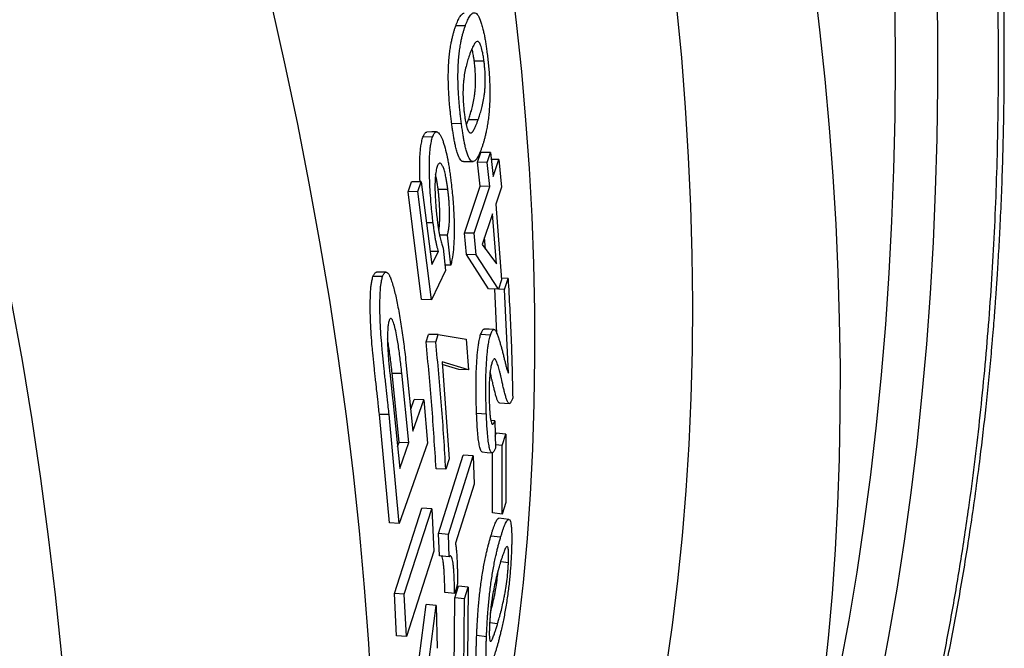
# Model space of a CAD drawing. Units: millimetres. Extents: x 0 to 420, y 0 to 297.
# Drawn here: x 130 to 143, y 87 to 95 of the extents above; entities that cross this region are included whole.
import ezdxf

# ---------------------------------------------------------------- set-up
doc = ezdxf.new("R2010")
doc.units = ezdxf.units.MM

msp = doc.modelspace()

# ---------------------------------------------------------------- linework, layer by layer
at = {"color": 7, "linetype": 'Continuous', "lineweight": 25}
for p, q in [((135.738, 94.615), (135.616, 94.611)), ((135.849, 94.171), (135.972, 94.173)), ((135.778, 93.433), (135.9, 93.433)), ((135.688, 93.381), (135.566, 93.38)), ((135.325, 93.214), (135.203, 93.211)), ((135.891, 92.895), (135.932, 93.019)), ((136.055, 93.018), (135.932, 93.019)), ((136.013, 92.893), (136.055, 93.018)), ((136.055, 93.018), (136.087, 92.715)), ((136.158, 92.928), (136.064, 92.93)), ((136.087, 92.715), (136.158, 92.928)), ((136.158, 92.928), (136.191, 92.582)), ((135.922, 92.593), (135.891, 92.895)), ((136.013, 92.893), (135.891, 92.895)), ((136.045, 92.591), (136.013, 92.893)), ((135.182, 92.649), (135.06, 92.647)), ((135.138, 92.525), (135.182, 92.649)), ((135.182, 92.649), (135.317, 91.609)), ((135.016, 92.523), (135.06, 92.647)), ((135.138, 92.525), (135.016, 92.523)), ((135.309, 91.164), (135.138, 92.525)), ((135.517, 92.552), (135.395, 92.551)), ((135.726, 92.003), (135.922, 92.593)), ((135.848, 92.001), (136.045, 92.591)), ((136.045, 92.591), (135.922, 92.593)), ((136.191, 92.582), (136.12, 92.369)), ((135.187, 91.165), (135.016, 92.523)), ((136.12, 92.369), (136.193, 91.413)), ((136.078, 92.244), (135.95, 91.859)), ((136.129, 91.615), (136.078, 92.244)), ((135.332, 92.133), (135.249, 92.133)), ((135.513, 91.977), (135.413, 91.977)), ((135.554, 91.598), (135.513, 91.977)), ((135.752, 91.732), (135.726, 92.003)), ((135.848, 92.001), (135.726, 92.003)), ((135.874, 91.729), (135.848, 92.001)), ((135.992, 91.802), (135.98, 91.949)), ((135.458, 91.812), (135.489, 91.531)), ((135.95, 91.859), (136.129, 91.615)), ((135.4, 91.773), (135.296, 91.773)), ((135.317, 91.609), (135.4, 91.773)), ((136.03, 91.301), (135.752, 91.732)), ((135.874, 91.729), (135.752, 91.732)), ((136.153, 91.295), (135.874, 91.729)), ((135.554, 91.598), (135.481, 91.599)), ((134.695, 91.458), (134.573, 91.455)), ((135.489, 91.531), (135.309, 91.164)), ((136.193, 91.413), (136.153, 91.295)), ((136.275, 91.43), (136.191, 91.434)), ((136.232, 91.293), (136.275, 91.43)), ((136.153, 91.295), (136.03, 91.301)), ((136.135, 90.738), (136.109, 91.3)), ((136.232, 91.293), (136.154, 91.297)), ((136.281, 90.239), (136.232, 91.293)), ((135.309, 91.164), (135.187, 91.165)), ((135.243, 90.633), (135.274, 90.726)), ((135.396, 90.724), (135.274, 90.726)), ((135.365, 90.63), (135.396, 90.724)), ((135.396, 90.724), (135.749, 90.669)), ((135.749, 90.669), (135.777, 90.28)), ((136.053, 90.719), (135.93, 90.726)), ((135.365, 90.63), (135.243, 90.633)), ((134.989, 90.375), (135.076, 89.51)), ((135.777, 90.28), (135.445, 90.382)), ((135.445, 90.382), (135.535, 89.159)), ((135.654, 90.286), (135.447, 90.348)), ((134.903, 89.37), (134.816, 90.238)), ((134.816, 90.238), (134.938, 90.238)), ((135.026, 89.367), (134.938, 90.238)), ((135.777, 90.28), (135.654, 90.286)), ((134.823, 89.897), (134.91, 89.037)), ((135.049, 89.784), (135.092, 89.906)), ((135.076, 89.51), (135.214, 89.904)), ((135.214, 89.904), (135.092, 89.906)), ((135.214, 89.904), (135.259, 89.358)), ((134.782, 88.353), (134.655, 89.72)), ((134.777, 89.719), (134.655, 89.72)), ((134.905, 88.348), (134.777, 89.719)), ((136.002, 89.724), (135.879, 89.733)), ((136.109, 89.64), (136.054, 89.644)), ((136.109, 89.64), (136.117, 89.296)), ((136.113, 89.447), (136.124, 89.483)), ((136.247, 89.472), (136.124, 89.483)), ((136.203, 89.327), (136.247, 89.472)), ((136.247, 89.472), (136.248, 88.611)), ((134.882, 89.31), (134.903, 89.37)), ((134.903, 89.37), (135.026, 89.367)), ((135.259, 89.358), (134.905, 88.348)), ((134.91, 89.037), (135.026, 89.367)), ((136.203, 89.327), (136.116, 89.335)), ((136.203, 88.465), (136.203, 89.327)), ((135.401, 88.218), (135.711, 89.206)), ((135.524, 88.209), (135.834, 89.197)), ((135.834, 89.197), (135.711, 89.206)), ((135.834, 89.197), (135.847, 88.842)), ((136.08, 88.479), (136.08, 89.242)), ((135.535, 89.159), (135.491, 89.029)), ((135.491, 89.029), (135.369, 89.035)), ((135.847, 88.842), (135.613, 88.097)), ((136.248, 88.611), (136.203, 88.465)), ((134.844, 87.463), (135.191, 88.538)), ((134.967, 87.456), (135.314, 88.531)), ((135.314, 88.531), (135.191, 88.538)), ((135.314, 88.531), (135.342, 87.999)), ((136.203, 88.465), (136.08, 88.479)), ((134.905, 88.348), (134.782, 88.353)), ((135.411, 87.937), (135.401, 88.218)), ((135.524, 88.209), (135.401, 88.218)), ((135.534, 87.927), (135.524, 88.209)), ((136.182, 88.173), (136.059, 88.187)), ((135.342, 87.999), (134.995, 86.924)), ((135.534, 87.927), (135.411, 87.937)), ((136.183, 87.869), (136.28, 87.856)), ((135.64, 87.585), (135.603, 87.464)), ((134.872, 86.932), (134.844, 87.463)), ((134.967, 87.456), (134.844, 87.463)), ((134.995, 86.924), (134.967, 87.456)), ((135.603, 87.464), (135.479, 87.476)), ((135.605, 87.408), (135.65, 87.555)), ((135.773, 87.543), (135.65, 87.555)), ((135.728, 87.396), (135.773, 87.543)), ((135.773, 87.543), (135.763, 86.633)), ((135.157, 86.645), (135.245, 87.324)), ((135.368, 87.315), (135.245, 87.324)), ((135.28, 86.635), (135.368, 87.315)), ((135.368, 87.315), (135.383, 86.774)), ((135.596, 86.501), (135.605, 87.408)), ((135.728, 87.396), (135.605, 87.408)), ((135.719, 86.487), (135.728, 87.396)), ((136.044, 87.1), (136.144, 87.086)), ((134.995, 86.924), (134.872, 86.932)), ((136.003, 86.919), (135.88, 86.935))]:
    msp.add_line(p, q, dxfattribs=at)
at = {"color": 8, "linetype": 'Continuous', "lineweight": 25, "flags": 128}
for points in [[(136.305, 95.275), (136.379, 94.654), (136.443, 94.037), (136.496, 93.424), (136.54, 92.816), (136.573, 92.213), (136.595, 91.616), (136.608, 91.024), (136.61, 90.438), (136.601, 89.858), (136.582, 89.284), (136.553, 88.717), (136.514, 88.156), (136.464, 87.603), (136.404, 87.057), (136.333, 86.518), (136.253, 85.987), (136.162, 85.464), (136.061, 84.949), (135.95, 84.442), (135.828, 83.944), (135.805, 83.852)], [(141.675, 95.19), (141.684, 94.518), (141.685, 93.852), (141.676, 93.191), (141.657, 92.536), (141.629, 91.887), (141.592, 91.243), (141.545, 90.606), (141.489, 89.975), (141.424, 89.351), (141.349, 88.734), (141.265, 88.123), (141.172, 87.52), (141.069, 86.923), (140.957, 86.334), (140.836, 85.753), (140.706, 85.179), (140.566, 84.613), (140.418, 84.055)], [(133.296, 94.872), (133.464, 94.123), (133.621, 93.376), (133.767, 92.633), (133.901, 91.893), (134.024, 91.157), (134.135, 90.425), (134.235, 89.697), (134.323, 88.973), (134.399, 88.255), (134.463, 87.541), (134.516, 86.833), (134.557, 86.131), (134.587, 85.435), (134.604, 84.744), (134.61, 84.061), (134.604, 83.384), (134.586, 82.714), (134.556, 82.052), (134.515, 81.397), (134.461, 80.751), (134.397, 80.112), (134.32, 79.482)], [(139.925, 84.231), (140.073, 84.795), (140.211, 85.367), (140.34, 85.947), (140.46, 86.534), (140.571, 87.13), (140.672, 87.733), (140.763, 88.343), (140.845, 88.96), (140.917, 89.584), (140.98, 90.216), (141.033, 90.853), (141.077, 91.498), (141.111, 92.148), (141.136, 92.805), (141.15, 93.467), (141.155, 94.136), (141.151, 94.809)], [(130.018, 91.147), (130.153, 90.398), (130.276, 89.654), (130.386, 88.913), (130.484, 88.178), (130.57, 87.447), (130.644, 86.721), (130.705, 86.001), (130.754, 85.287), (130.79, 84.579), (130.814, 83.877), (130.826, 83.182), (130.825, 82.494), (130.812, 81.814), (130.786, 81.141), (130.748, 80.476), (130.697, 79.819), (130.634, 79.171), (130.559, 78.531), (130.471, 77.901), (130.371, 77.28), (130.259, 76.669), (130.135, 76.067), (129.998, 75.476)]]:
    msp.add_lwpolyline(points, dxfattribs=at)
at = {"color": 7, "linetype": 'Continuous', "lineweight": 25, "flags": 128}
for points in [[(140.125, 95.183), (140.2, 94.561), (140.265, 93.943), (140.32, 93.328), (140.367, 92.718), (140.403, 92.113), (140.431, 91.512), (140.448, 90.917), (140.457, 90.326), (140.456, 89.741), (140.445, 89.162), (140.425, 88.588), (140.395, 88.02), (140.356, 87.459), (140.308, 86.904), (140.25, 86.355), (140.183, 85.814), (140.106, 85.279), (140.02, 84.751), (139.925, 84.231)], [(138.398, 94.845), (138.458, 94.212), (138.507, 93.583), (138.546, 92.96), (138.574, 92.342), (138.591, 91.73), (138.597, 91.123), (138.593, 90.523), (138.577, 89.929), (138.552, 89.342), (138.515, 88.762), (138.468, 88.189), (138.41, 87.624), (138.341, 87.066), (138.262, 86.516)], [(135.375, 93.278), (135.314, 93.277), (135.253, 93.276)], [(135.713, 92.904), (135.775, 92.904), (135.836, 92.903)], [(134.737, 91.513), (134.677, 91.511), (134.616, 91.51)], [(136.098, 90.789), (136.036, 90.792), (135.975, 90.795)], [(136.168, 89.866), (136.229, 89.861), (136.291, 89.856)], [(135.95, 89.247), (136.011, 89.242), (136.073, 89.237)], [(136.284, 88.398), (136.222, 88.405), (136.161, 88.413)]]:
    msp.add_lwpolyline(points, dxfattribs=at)
at = {"color": 7, "linetype": 'Continuous', "lineweight": 25}
for points, knots in [([(138.47, 77.929), (138.533, 78.03), (138.654, 78.225), (138.825, 78.513), (138.98, 78.784), (139.12, 79.036), (139.246, 79.27), (139.365, 79.495), (139.474, 79.709), (139.574, 79.91), (139.664, 80.094), (139.749, 80.273), (139.836, 80.459), (139.925, 80.653), (140.014, 80.855), (140.105, 81.064), (140.195, 81.277), (140.282, 81.487), (140.361, 81.685), (140.432, 81.865), (140.494, 82.027), (140.551, 82.177), (140.606, 82.325), (140.664, 82.487), (140.729, 82.668), (140.802, 82.878), (140.881, 83.113), (140.963, 83.364), (141.043, 83.616), (141.119, 83.865), (141.235, 84.257), (141.385, 84.796), (141.56, 85.49), (141.721, 86.193), (141.867, 86.908), (141.999, 87.639), (142.119, 88.393), (142.218, 89.121), (142.299, 89.822), (142.349, 90.322), (142.378, 90.662), (142.392, 90.824), (142.403, 90.963), (142.411, 91.076), (142.418, 91.166), (142.424, 91.246), (142.43, 91.334), (142.437, 91.446), (142.446, 91.582), (142.455, 91.736), (142.464, 91.898), (142.477, 92.142), (142.492, 92.471), (142.51, 92.976), (142.523, 93.57), (142.528, 94.241), (142.523, 94.895), (142.509, 95.541), (142.48, 96.36), (142.426, 97.357), (142.335, 98.54), (142.215, 99.735), (142.067, 100.943), (141.887, 102.188), (141.673, 103.468), (141.423, 104.783), (141.143, 106.104), (140.832, 107.432), (140.491, 108.767), (140.189, 109.857), (139.943, 110.699), (139.763, 111.295), (139.574, 111.901), (139.376, 112.518), (139.172, 113.135), (138.97, 113.727), (138.776, 114.283), (138.588, 114.809), (138.398, 115.327), (138.203, 115.849), (137.987, 116.414), (137.744, 117.036), (137.474, 117.707), (137.195, 118.382), (136.914, 119.046), (136.632, 119.698), (136.345, 120.343), (135.972, 121.164), (135.505, 122.161), (134.934, 123.331), (134.393, 124.397), (133.887, 125.362), (133.422, 126.226), (132.95, 127.078), (132.584, 127.721), (132.332, 128.157), (132.193, 128.395), (132.048, 128.643), (131.887, 128.914), (131.704, 129.222), (131.5, 129.56), (131.276, 129.927), (131.033, 130.322), (130.766, 130.75), (130.474, 131.212), (130.269, 131.53), (130.163, 131.694)], [0, 0, 0, 0, 0.008517, 0.016454, 0.023817, 0.030608, 0.036829, 0.042484, 0.048422, 0.053579, 0.058061, 0.062559, 0.067291, 0.072167, 0.077187, 0.082351, 0.08766, 0.092893, 0.097676, 0.102005, 0.105878, 0.109297, 0.112639, 0.116435, 0.120689, 0.125399, 0.131107, 0.136984, 0.142738, 0.148367, 0.153872, 0.169192, 0.184285, 0.199378, 0.214473, 0.229582, 0.244997, 0.260864, 0.273681, 0.286923, 0.290454, 0.293665, 0.296376, 0.298585, 0.300293, 0.30159, 0.303233, 0.305397, 0.30808, 0.311139, 0.314263, 0.317439, 0.325137, 0.333129, 0.34619, 0.358699, 0.370675, 0.382502, 0.394328, 0.415445, 0.436562, 0.457676, 0.4788, 0.499952, 0.522437, 0.544861, 0.567257, 0.589647, 0.612036, 0.634425, 0.644276, 0.65416, 0.664232, 0.674513, 0.684947, 0.694998, 0.704007, 0.71263, 0.721209, 0.72979, 0.738614, 0.7494, 0.760765, 0.772082, 0.783138, 0.793953, 0.804721, 0.815484, 0.835214, 0.854942, 0.87467, 0.889467, 0.904263, 0.919037, 0.933485, 0.937644, 0.941767, 0.945908, 0.950598, 0.955975, 0.962042, 0.968395, 0.975364, 0.982953, 0.991163, 1, 1, 1, 1]), ([(135.616, 94.611), (135.621, 94.623), (135.63, 94.647), (135.643, 94.679), (135.657, 94.708), (135.671, 94.733), (135.688, 94.754), (135.705, 94.769), (135.717, 94.773), (135.722, 94.774)], [0, 0, 0, 0, 0.145729, 0.27756, 0.411155, 0.548329, 0.683032, 0.858462, 1, 1, 1, 1]), ([(135.738, 94.615), (135.742, 94.627), (135.751, 94.65), (135.765, 94.683), (135.779, 94.712), (135.793, 94.736), (135.809, 94.757), (135.827, 94.773), (135.854, 94.783), (135.888, 94.765), (135.92, 94.704), (135.943, 94.634), (135.958, 94.578), (135.971, 94.521), (135.982, 94.465), (135.992, 94.407), (136.001, 94.346), (136.007, 94.303), (136.01, 94.281)], [0, 0, 0, 0, 0.053262, 0.101477, 0.150287, 0.200433, 0.249647, 0.313797, 0.374757, 0.499652, 0.624085, 0.68601, 0.74972, 0.799249, 0.849464, 0.898471, 0.946791, 1, 1, 1, 1]), ([(135.566, 93.38), (135.563, 93.403), (135.558, 93.447), (135.55, 93.512), (135.543, 93.578), (135.536, 93.647), (135.531, 93.724), (135.526, 93.808), (135.522, 93.93), (135.522, 94.052), (135.529, 94.167), (135.536, 94.248), (135.546, 94.323), (135.556, 94.387), (135.568, 94.443), (135.579, 94.489), (135.59, 94.532), (135.603, 94.572), (135.611, 94.598), (135.616, 94.611)], [0, 0, 0, 0, 0.053602, 0.101654, 0.150487, 0.200706, 0.24991, 0.314052, 0.375122, 0.500018, 0.562037, 0.62517, 0.685965, 0.750143, 0.799707, 0.849805, 0.898547, 0.946603, 1, 1, 1, 1]), ([(135.688, 93.381), (135.685, 93.404), (135.68, 93.448), (135.672, 93.514), (135.665, 93.58), (135.659, 93.649), (135.653, 93.726), (135.648, 93.81), (135.644, 93.933), (135.644, 94.055), (135.651, 94.17), (135.658, 94.251), (135.667, 94.326), (135.678, 94.391), (135.689, 94.446), (135.7, 94.493), (135.712, 94.536), (135.724, 94.576), (135.733, 94.601), (135.738, 94.615)], [0, 0, 0, 0, 0.053674, 0.101797, 0.150693, 0.200977, 0.250234, 0.314452, 0.375566, 0.500511, 0.562532, 0.625617, 0.686381, 0.750471, 0.800009, 0.850033, 0.89874, 0.94673, 1, 1, 1, 1]), ([(135.972, 94.173), (135.97, 94.185), (135.967, 94.208), (135.961, 94.242), (135.952, 94.293), (135.936, 94.358), (135.912, 94.409), (135.885, 94.422), (135.86, 94.4), (135.839, 94.365), (135.822, 94.329), (135.807, 94.293), (135.797, 94.267), (135.792, 94.252)], [0, 0, 0, 0, 0.045411, 0.083599, 0.126509, 0.25159, 0.375134, 0.499878, 0.624799, 0.749831, 0.83172, 0.907761, 1, 1, 1, 1]), ([(135.849, 94.171), (135.848, 94.184), (135.845, 94.207), (135.839, 94.24), (135.832, 94.282), (135.825, 94.308), (135.82, 94.324)], [0, 0, 0, 0, 0.216064, 0.397759, 0.601939, 1, 1, 1, 1]), ([(136.01, 94.281), (136.014, 94.255), (136.02, 94.201), (136.029, 94.119), (136.036, 94.035), (136.042, 93.947), (136.045, 93.858), (136.046, 93.767), (136.045, 93.677), (136.041, 93.589), (136.034, 93.505), (136.025, 93.426), (136.014, 93.353), (136.002, 93.29), (135.99, 93.236), (135.979, 93.191), (135.967, 93.149), (135.955, 93.11), (135.946, 93.084), (135.942, 93.071)], [0, 0, 0, 0, 0.062578, 0.125056, 0.188576, 0.250174, 0.314216, 0.375489, 0.438249, 0.500696, 0.562556, 0.625758, 0.686402, 0.75056, 0.799874, 0.849948, 0.898752, 0.946767, 1, 1, 1, 1]), ([(135.792, 94.252), (135.788, 94.242), (135.781, 94.222), (135.77, 94.19), (135.76, 94.156), (135.747, 94.107), (135.732, 94.042), (135.719, 93.965), (135.712, 93.895), (135.707, 93.819), (135.707, 93.717), (135.713, 93.618), (135.72, 93.542), (135.724, 93.507), (135.727, 93.489)], [0, 0, 0, 0, 0.062521, 0.125039, 0.188733, 0.250077, 0.377238, 0.499926, 0.562952, 0.62495, 0.749703, 0.874658, 0.937319, 1, 1, 1, 1]), ([(135.778, 93.433), (135.782, 93.445), (135.788, 93.465), (135.799, 93.496), (135.808, 93.527), (135.822, 93.573), (135.837, 93.636), (135.851, 93.709), (135.859, 93.776), (135.865, 93.849), (135.867, 93.948), (135.862, 94.046), (135.856, 94.12), (135.852, 94.154), (135.849, 94.171)], [0, 0, 0, 0, 0.072233, 0.125172, 0.189756, 0.250344, 0.375448, 0.500428, 0.562955, 0.625465, 0.750117, 0.874877, 0.937429, 1, 1, 1, 1]), ([(135.9, 93.433), (135.904, 93.445), (135.911, 93.465), (135.921, 93.496), (135.931, 93.528), (135.944, 93.573), (135.959, 93.636), (135.973, 93.709), (135.981, 93.776), (135.987, 93.85), (135.989, 93.949), (135.985, 94.047), (135.978, 94.121), (135.974, 94.156), (135.972, 94.173)], [0, 0, 0, 0, 0.072158, 0.125042, 0.18956, 0.250087, 0.375073, 0.499959, 0.562464, 0.624977, 0.749719, 0.87466, 0.937318, 1, 1, 1, 1]), ([(135.727, 93.489), (135.728, 93.477), (135.732, 93.454), (135.737, 93.422), (135.746, 93.373), (135.761, 93.312), (135.785, 93.267), (135.81, 93.26), (135.834, 93.285), (135.854, 93.322), (135.871, 93.358), (135.885, 93.394), (135.895, 93.419), (135.9, 93.433)], [0, 0, 0, 0, 0.04643, 0.083288, 0.125423, 0.250347, 0.375152, 0.499774, 0.624744, 0.7498, 0.832247, 0.907591, 1, 1, 1, 1]), ([(135.75, 93.363), (135.754, 93.372), (135.763, 93.395), (135.772, 93.419), (135.778, 93.433)], [0, 0, 0, 0, 0.420424, 1, 1, 1, 1]), ([(135.203, 93.211), (135.207, 93.22), (135.214, 93.235), (135.224, 93.255), (135.237, 93.271), (135.247, 93.278), (135.253, 93.275), (135.253, 93.275)], [0, 0, 0, 0, 0.245848, 0.449206, 0.659469, 0.974975, 1, 1, 1, 1]), ([(135.325, 93.214), (135.329, 93.223), (135.336, 93.238), (135.346, 93.258), (135.359, 93.275), (135.374, 93.281), (135.392, 93.274), (135.41, 93.255), (135.427, 93.227), (135.444, 93.191), (135.465, 93.135), (135.49, 93.05), (135.511, 92.951), (135.526, 92.866), (135.537, 92.799), (135.547, 92.73), (135.553, 92.683), (135.556, 92.66)], [0, 0, 0, 0, 0.046551, 0.085087, 0.124887, 0.184676, 0.25011, 0.310905, 0.375129, 0.43694, 0.500135, 0.625055, 0.750006, 0.812934, 0.875017, 0.937487, 1, 1, 1, 1]), ([(135.713, 92.904), (135.708, 92.904), (135.696, 92.904), (135.673, 92.924), (135.65, 92.967), (135.629, 93.032), (135.615, 93.088), (135.603, 93.144), (135.593, 93.198), (135.584, 93.255), (135.575, 93.316), (135.569, 93.358), (135.566, 93.38)], [0, 0, 0, 0, 0.092951, 0.193213, 0.388326, 0.490046, 0.596582, 0.675966, 0.757063, 0.836226, 0.913576, 1, 1, 1, 1]), ([(135.942, 93.071), (135.937, 93.059), (135.928, 93.036), (135.915, 93.004), (135.901, 92.975), (135.888, 92.95), (135.872, 92.928), (135.856, 92.911), (135.837, 92.902), (135.819, 92.904), (135.795, 92.923), (135.772, 92.967), (135.751, 93.033), (135.737, 93.088), (135.725, 93.145), (135.715, 93.199), (135.706, 93.256), (135.697, 93.317), (135.691, 93.359), (135.688, 93.381)], [0, 0, 0, 0, 0.053255, 0.101433, 0.150337, 0.200525, 0.249568, 0.313676, 0.374614, 0.437707, 0.499783, 0.620685, 0.68374, 0.749791, 0.79903, 0.849324, 0.89843, 0.946406, 1, 1, 1, 1]), ([(135.167, 92.649), (135.166, 92.664), (135.164, 92.705), (135.163, 92.771), (135.162, 92.846), (135.163, 92.919), (135.166, 92.99), (135.172, 93.058), (135.179, 93.112), (135.187, 93.154), (135.194, 93.185), (135.2, 93.203), (135.203, 93.211)], [0, 0, 0, 0, 0.073068, 0.192886, 0.307384, 0.420479, 0.536636, 0.652434, 0.768226, 0.846191, 0.921473, 1, 1, 1, 1]), ([(135.332, 92.133), (135.329, 92.155), (135.323, 92.199), (135.316, 92.267), (135.309, 92.335), (135.301, 92.429), (135.293, 92.549), (135.286, 92.698), (135.284, 92.823), (135.285, 92.921), (135.288, 92.992), (135.294, 93.061), (135.301, 93.115), (135.309, 93.157), (135.316, 93.188), (135.322, 93.206), (135.325, 93.214)], [0, 0, 0, 0, 0.0625909, 0.1251741, 0.1896409, 0.2503364, 0.3754294, 0.5004824, 0.626791, 0.6877851, 0.7504089, 0.8128157, 0.8751928, 0.9172098, 0.9577694, 1, 1, 1, 1]), ([(135.383, 92.842), (135.38, 92.833), (135.375, 92.817), (135.366, 92.774), (135.359, 92.72), (135.356, 92.661), (135.354, 92.599), (135.355, 92.521), (135.359, 92.427), (135.364, 92.352), (135.369, 92.294), (135.373, 92.251), (135.378, 92.208), (135.381, 92.181), (135.383, 92.167)], [0, 0, 0, 0, 0.062436, 0.124839, 0.249207, 0.311702, 0.37422, 0.499212, 0.624308, 0.74949, 0.811319, 0.874738, 0.937367, 1, 1, 1, 1]), ([(135.517, 92.552), (135.515, 92.57), (135.51, 92.606), (135.502, 92.658), (135.491, 92.716), (135.478, 92.775), (135.464, 92.82), (135.451, 92.847), (135.442, 92.864), (135.432, 92.878), (135.418, 92.886), (135.405, 92.882), (135.392, 92.863), (135.386, 92.849), (135.383, 92.842)], [0, 0, 0, 0, 0.083835, 0.168559, 0.250448, 0.38028, 0.500592, 0.561533, 0.625681, 0.688184, 0.750665, 0.875179, 0.937563, 1, 1, 1, 1]), ([(135.395, 92.551), (135.393, 92.569), (135.388, 92.606), (135.38, 92.657), (135.372, 92.703), (135.366, 92.728), (135.363, 92.739)], [0, 0, 0, 0, 0.265867, 0.534592, 0.794371, 1, 1, 1, 1]), ([(135.556, 92.66), (135.56, 92.626), (135.568, 92.558), (135.578, 92.452), (135.587, 92.343), (135.593, 92.231), (135.596, 92.13), (135.597, 92.043), (135.597, 91.946), (135.591, 91.827), (135.579, 91.726), (135.568, 91.664), (135.561, 91.629), (135.556, 91.609), (135.554, 91.598)], [0, 0, 0, 0, 0.100521, 0.199342, 0.301729, 0.399762, 0.500773, 0.566629, 0.625897, 0.750562, 0.87511, 0.91676, 0.958365, 1, 1, 1, 1]), ([(135.402, 92.036), (135.403, 92.042), (135.407, 92.062), (135.412, 92.108), (135.415, 92.162), (135.416, 92.214), (135.416, 92.267), (135.414, 92.333), (135.41, 92.4), (135.405, 92.457), (135.4, 92.505), (135.397, 92.536), (135.395, 92.551)], [0, 0, 0, 0, 0.04454, 0.139215, 0.282362, 0.350523, 0.425872, 0.569347, 0.712859, 0.807353, 0.90445, 1, 1, 1, 1]), ([(135.513, 91.977), (135.516, 91.989), (135.521, 92.013), (135.528, 92.054), (135.534, 92.107), (135.538, 92.162), (135.539, 92.214), (135.539, 92.267), (135.536, 92.333), (135.532, 92.4), (135.528, 92.457), (135.523, 92.505), (135.519, 92.536), (135.517, 92.552)], [0, 0, 0, 0, 0.083246, 0.167308, 0.249677, 0.374331, 0.433743, 0.499388, 0.624464, 0.749598, 0.832019, 0.916698, 1, 1, 1, 1]), ([(135.383, 92.167), (135.385, 92.149), (135.39, 92.112), (135.398, 92.058), (135.407, 92.008), (135.415, 91.964), (135.423, 91.927), (135.432, 91.894), (135.44, 91.864), (135.449, 91.836), (135.455, 91.821), (135.458, 91.812)], [0, 0, 0, 0, 0.125046, 0.250068, 0.377713, 0.500108, 0.597696, 0.698425, 0.803012, 0.893253, 1, 1, 1, 1]), ([(135.4, 91.773), (135.396, 91.783), (135.389, 91.803), (135.379, 91.841), (135.37, 91.884), (135.361, 91.928), (135.353, 91.977), (135.346, 92.028), (135.338, 92.08), (135.334, 92.116), (135.332, 92.133)], [0, 0, 0, 0, 0.124901, 0.249856, 0.369382, 0.499852, 0.616355, 0.749911, 0.87495, 1, 1, 1, 1]), ([(134.655, 89.72), (134.651, 89.751), (134.645, 89.805), (134.637, 89.882), (134.629, 89.955), (134.62, 90.032), (134.612, 90.111), (134.603, 90.189), (134.595, 90.265), (134.587, 90.344), (134.579, 90.424), (134.571, 90.501), (134.562, 90.599), (134.552, 90.724), (134.543, 90.88), (134.539, 91.013), (134.539, 91.119), (134.541, 91.198), (134.544, 91.268), (134.548, 91.328), (134.554, 91.37), (134.56, 91.402), (134.566, 91.428), (134.571, 91.445), (134.573, 91.455)], [0, 0, 0, 0, 0.055871, 0.09705, 0.140141, 0.187113, 0.233428, 0.280464, 0.324647, 0.367913, 0.417468, 0.461978, 0.499633, 0.584293, 0.667696, 0.749443, 0.791127, 0.834564, 0.875001, 0.906208, 0.937041, 0.956981, 0.976401, 1, 1, 1, 1]), ([(134.573, 91.455), (134.576, 91.461), (134.581, 91.472), (134.588, 91.486), (134.597, 91.5), (134.606, 91.51), (134.613, 91.509), (134.616, 91.509)], [0, 0, 0, 0, 0.2070054, 0.3804617, 0.5601618, 0.840938, 1, 1, 1, 1]), ([(134.777, 89.719), (134.774, 89.75), (134.768, 89.802), (134.759, 89.88), (134.751, 89.953), (134.742, 90.032), (134.734, 90.111), (134.725, 90.189), (134.717, 90.266), (134.709, 90.345), (134.701, 90.425), (134.693, 90.502), (134.684, 90.6), (134.674, 90.724), (134.665, 90.881), (134.661, 91.014), (134.661, 91.121), (134.663, 91.2), (134.666, 91.271), (134.67, 91.33), (134.676, 91.373), (134.682, 91.404), (134.688, 91.431), (134.693, 91.448), (134.695, 91.458)], [0, 0, 0, 0, 0.0558991, 0.093457, 0.1402092, 0.1872069, 0.2335398, 0.2805987, 0.324803, 0.3680847, 0.4176649, 0.4621953, 0.4998617, 0.5840113, 0.666643, 0.7497189, 0.7913954, 0.8348097, 0.8752076, 0.906378, 0.9371613, 0.9570935, 0.9764882, 1, 1, 1, 1]), ([(134.695, 91.458), (134.698, 91.464), (134.703, 91.475), (134.71, 91.489), (134.719, 91.503), (134.73, 91.513), (134.747, 91.513), (134.762, 91.499), (134.776, 91.477), (134.784, 91.46), (134.797, 91.431), (134.815, 91.381), (134.836, 91.309), (134.856, 91.228), (134.875, 91.141), (134.894, 91.044), (134.912, 90.939), (134.93, 90.83), (134.946, 90.72), (134.961, 90.611), (134.975, 90.496), (134.984, 90.419), (134.989, 90.375)], [0, 0, 0, 0, 0.02336, 0.042732, 0.062715, 0.09363, 0.12488, 0.183816, 0.205011, 0.227132, 0.250263, 0.309681, 0.375205, 0.436037, 0.500156, 0.568965, 0.64242, 0.713451, 0.784863, 0.856633, 0.92007, 1, 1, 1, 1]), ([(136.275, 91.43), (136.29, 91.179), (136.318, 90.678), (136.329, 90.178), (136.334, 89.928)], [0, 0, 0, 0, 0.5000038, 1, 1, 1, 1]), ([(134.938, 90.238), (134.934, 90.271), (134.927, 90.335), (134.915, 90.429), (134.903, 90.519), (134.89, 90.609), (134.874, 90.703), (134.856, 90.798), (134.836, 90.87), (134.82, 90.906), (134.811, 90.92), (134.804, 90.927), (134.797, 90.928), (134.789, 90.925), (134.783, 90.915), (134.778, 90.904), (134.776, 90.899)], [0, 0, 0, 0, 0.106027, 0.201637, 0.302554, 0.400362, 0.500507, 0.6272, 0.750373, 0.812822, 0.845706, 0.875261, 0.906977, 0.937646, 0.968807, 1, 1, 1, 1]), ([(134.776, 90.899), (134.774, 90.893), (134.77, 90.88), (134.764, 90.846), (134.759, 90.795), (134.757, 90.727), (134.756, 90.634), (134.76, 90.518), (134.769, 90.403), (134.779, 90.303), (134.788, 90.221), (134.797, 90.137), (134.805, 90.057), (134.814, 89.976), (134.82, 89.923), (134.823, 89.897)], [0, 0, 0, 0, 0.0309676, 0.061847, 0.1222084, 0.1859032, 0.249479, 0.374303, 0.4993409, 0.5778074, 0.6704641, 0.7496635, 0.8326525, 0.9175028, 1, 1, 1, 1]), ([(135.93, 90.726), (135.933, 90.733), (135.94, 90.749), (135.949, 90.77), (135.959, 90.786), (135.967, 90.795), (135.973, 90.795), (135.975, 90.795)], [0, 0, 0, 0, 0.213482, 0.424824, 0.633166, 0.840294, 1, 1, 1, 1]), ([(136.053, 90.719), (136.056, 90.727), (136.063, 90.742), (136.072, 90.763), (136.082, 90.78), (136.091, 90.788), (136.099, 90.789), (136.108, 90.785), (136.117, 90.775), (136.127, 90.757), (136.14, 90.727), (136.154, 90.688), (136.168, 90.644), (136.181, 90.599), (136.194, 90.551), (136.207, 90.503), (136.219, 90.453), (136.231, 90.404), (136.243, 90.357), (136.254, 90.308), (136.267, 90.267), (136.276, 90.249), (136.281, 90.239)], [0, 0, 0, 0, 0.0317253, 0.0631335, 0.0940993, 0.1248916, 0.1522011, 0.1820785, 0.2148321, 0.2506943, 0.3060588, 0.375421, 0.4351449, 0.5003714, 0.5608406, 0.6252707, 0.6877376, 0.7501817, 0.8126315, 0.8751736, 0.9374954, 1, 1, 1, 1]), ([(134.816, 90.238), (134.812, 90.272), (134.805, 90.335), (134.793, 90.43), (134.781, 90.519), (134.769, 90.602), (134.76, 90.652), (134.757, 90.673)], [0, 0, 0, 0, 0.222566, 0.423266, 0.635106, 0.840424, 1, 1, 1, 1]), ([(135.879, 89.733), (135.878, 89.752), (135.877, 89.79), (135.875, 89.85), (135.874, 89.91), (135.872, 89.993), (135.872, 90.099), (135.873, 90.21), (135.877, 90.301), (135.881, 90.371), (135.885, 90.44), (135.891, 90.508), (135.899, 90.572), (135.907, 90.626), (135.915, 90.667), (135.922, 90.699), (135.927, 90.717), (135.93, 90.726)], [0, 0, 0, 0, 0.062533, 0.125061, 0.188259, 0.250119, 0.375124, 0.500074, 0.56195, 0.625089, 0.689578, 0.750085, 0.814417, 0.875003, 0.916895, 0.957914, 1, 1, 1, 1]), ([(136.002, 89.724), (136.001, 89.743), (136, 89.782), (135.998, 89.841), (135.997, 89.902), (135.995, 89.985), (135.995, 90.091), (135.996, 90.203), (136, 90.294), (136.004, 90.364), (136.008, 90.433), (136.014, 90.501), (136.022, 90.565), (136.03, 90.619), (136.038, 90.66), (136.045, 90.692), (136.05, 90.71), (136.053, 90.719)], [0, 0, 0, 0, 0.062585, 0.125166, 0.188427, 0.250324, 0.375421, 0.50044, 0.562345, 0.62548, 0.68997, 0.750438, 0.814731, 0.875223, 0.917076, 0.958052, 1, 1, 1, 1]), ([(135.369, 89.035), (135.352, 89.301), (135.319, 89.834), (135.268, 90.366), (135.243, 90.633)], [0, 0, 0, 0, 0.499996, 1, 1, 1, 1]), ([(135.491, 89.029), (135.475, 89.296), (135.442, 89.829), (135.391, 90.363), (135.365, 90.63)], [0, 0, 0, 0, 0.499996, 1, 1, 1, 1]), ([(136.334, 89.928), (136.331, 89.921), (136.326, 89.908), (136.319, 89.891), (136.311, 89.873), (136.302, 89.859), (136.292, 89.854), (136.283, 89.858), (136.275, 89.868), (136.267, 89.883), (136.257, 89.908), (136.245, 89.946), (136.231, 89.996), (136.218, 90.051), (136.206, 90.103), (136.196, 90.149), (136.187, 90.189), (136.178, 90.228), (136.168, 90.267), (136.158, 90.303), (136.149, 90.335), (136.139, 90.363), (136.131, 90.386), (136.122, 90.404), (136.114, 90.417), (136.107, 90.422), (136.1, 90.42), (136.094, 90.414), (136.087, 90.403), (136.08, 90.388), (136.075, 90.377), (136.072, 90.371)], [0, 0, 0, 0, 0.023357, 0.042691, 0.062671, 0.093596, 0.124826, 0.155056, 0.187733, 0.216871, 0.250147, 0.308188, 0.375014, 0.433494, 0.499888, 0.541531, 0.581167, 0.624755, 0.670267, 0.711892, 0.749643, 0.787502, 0.82099, 0.850187, 0.875213, 0.906342, 0.921409, 0.93701, 0.956914, 0.976393, 1, 1, 1, 1]), ([(136.072, 90.371), (136.068, 90.356), (136.059, 90.325), (136.049, 90.258), (136.042, 90.184), (136.037, 90.084), (136.036, 89.965), (136.039, 89.88), (136.04, 89.838)], [0, 0, 0, 0, 0.124645, 0.249231, 0.374061, 0.499203, 0.749286, 1, 1, 1, 1]), ([(136.168, 89.867), (136.165, 89.867), (136.159, 89.868), (136.152, 89.878), (136.143, 89.894), (136.134, 89.918), (136.122, 89.956), (136.108, 90.005), (136.095, 90.061), (136.083, 90.112), (136.073, 90.158), (136.064, 90.198), (136.056, 90.23), (136.051, 90.249), (136.049, 90.256)], [0, 0, 0, 0, 0.04873, 0.111916, 0.168204, 0.232522, 0.344625, 0.473735, 0.586668, 0.71492, 0.795316, 0.871893, 0.956081, 1, 1, 1, 1]), ([(136.04, 89.838), (136.041, 89.824), (136.042, 89.795), (136.045, 89.756), (136.048, 89.712), (136.053, 89.668), (136.061, 89.627), (136.07, 89.598), (136.08, 89.594), (136.089, 89.6), (136.095, 89.61), (136.102, 89.623), (136.107, 89.634), (136.109, 89.64)], [0, 0, 0, 0, 0.082281, 0.170233, 0.250477, 0.375616, 0.500708, 0.625506, 0.750187, 0.812636, 0.875094, 0.93754, 1, 1, 1, 1]), ([(135.95, 89.249), (135.949, 89.249), (135.944, 89.246), (135.937, 89.257), (135.928, 89.275), (135.92, 89.302), (135.91, 89.345), (135.9, 89.413), (135.893, 89.49), (135.888, 89.553), (135.886, 89.596), (135.883, 89.639), (135.881, 89.685), (135.88, 89.716), (135.879, 89.733)], [0, 0, 0, 0, 0.022849, 0.104254, 0.185666, 0.267101, 0.348539, 0.5065, 0.674136, 0.739967, 0.804904, 0.86888, 0.930178, 1, 1, 1, 1]), ([(136.117, 89.296), (136.114, 89.289), (136.108, 89.276), (136.1, 89.259), (136.087, 89.239), (136.073, 89.233), (136.06, 89.245), (136.051, 89.265), (136.043, 89.292), (136.033, 89.335), (136.023, 89.403), (136.016, 89.481), (136.011, 89.544), (136.009, 89.587), (136.006, 89.63), (136.004, 89.676), (136.003, 89.707), (136.002, 89.724)], [0, 0, 0, 0, 0.042303, 0.082801, 0.124866, 0.24939, 0.311855, 0.374348, 0.436877, 0.499424, 0.620785, 0.749581, 0.800182, 0.850079, 0.899252, 0.946357, 1, 1, 1, 1]), ([(136.059, 88.187), (136.063, 88.202), (136.072, 88.23), (136.084, 88.269), (136.097, 88.305), (136.109, 88.337), (136.122, 88.367), (136.135, 88.392), (136.149, 88.409), (136.157, 88.411), (136.161, 88.412)], [0, 0, 0, 0, 0.122945, 0.234187, 0.347051, 0.462868, 0.576296, 0.724177, 0.865008, 1, 1, 1, 1]), ([(136.182, 88.173), (136.186, 88.187), (136.195, 88.215), (136.207, 88.255), (136.22, 88.291), (136.232, 88.323), (136.245, 88.352), (136.259, 88.377), (136.277, 88.4), (136.297, 88.4), (136.311, 88.355), (136.317, 88.298), (136.32, 88.25), (136.322, 88.2), (136.322, 88.151), (136.321, 88.099), (136.32, 88.043), (136.319, 88.004), (136.318, 87.984)], [0, 0, 0, 0, 0.053255, 0.101476, 0.15035, 0.20053, 0.249646, 0.313739, 0.374756, 0.499655, 0.624089, 0.686049, 0.749726, 0.799105, 0.849368, 0.898467, 0.946798, 1, 1, 1, 1]), ([(135.88, 86.935), (135.881, 86.956), (135.883, 86.997), (135.886, 87.058), (135.89, 87.12), (135.894, 87.184), (135.899, 87.257), (135.906, 87.338), (135.915, 87.428), (135.925, 87.519), (135.937, 87.609), (135.95, 87.698), (135.964, 87.782), (135.979, 87.863), (135.994, 87.932), (136.007, 87.994), (136.02, 88.046), (136.033, 88.095), (136.045, 88.141), (136.054, 88.171), (136.059, 88.187)], [0, 0, 0, 0, 0.053586, 0.101621, 0.150496, 0.200729, 0.249833, 0.313941, 0.375002, 0.437891, 0.500172, 0.56185, 0.624775, 0.685865, 0.750222, 0.799499, 0.84967, 0.898562, 0.946623, 1, 1, 1, 1]), ([(135.613, 88.097), (135.615, 88.081), (135.621, 88.05), (135.626, 87.991), (135.63, 87.929), (135.633, 87.869), (135.635, 87.81), (135.637, 87.756), (135.638, 87.7), (135.639, 87.643), (135.64, 87.605), (135.64, 87.585)], [0, 0, 0, 0, 0.124877, 0.249859, 0.367229, 0.499883, 0.593669, 0.695761, 0.799214, 0.894071, 1, 1, 1, 1]), ([(136.003, 86.919), (136.004, 86.94), (136.006, 86.981), (136.009, 87.042), (136.013, 87.104), (136.017, 87.168), (136.022, 87.242), (136.029, 87.323), (136.038, 87.413), (136.048, 87.504), (136.064, 87.625), (136.082, 87.741), (136.102, 87.848), (136.117, 87.918), (136.131, 87.979), (136.143, 88.032), (136.156, 88.08), (136.168, 88.127), (136.177, 88.157), (136.182, 88.173)], [0, 0, 0, 0, 0.053675, 0.101794, 0.150748, 0.201062, 0.250233, 0.314436, 0.37556, 0.438512, 0.500814, 0.625111, 0.686919, 0.750475, 0.799742, 0.849853, 0.898726, 0.946734, 1, 1, 1, 1]), ([(135.603, 87.464), (135.602, 87.49), (135.601, 87.539), (135.599, 87.609), (135.597, 87.676), (135.593, 87.74), (135.588, 87.798), (135.582, 87.847), (135.576, 87.886), (135.569, 87.915), (135.561, 87.933), (135.553, 87.94), (135.547, 87.94), (135.541, 87.936), (135.536, 87.93), (135.534, 87.927)], [0, 0, 0, 0, 0.1057171, 0.2012314, 0.3004979, 0.4020056, 0.5003803, 0.5875454, 0.6669193, 0.750368, 0.812797, 0.8751998, 0.9171471, 0.9581486, 1, 1, 1, 1]), ([(136.318, 87.984), (136.317, 87.959), (136.314, 87.91), (136.31, 87.834), (136.304, 87.755), (136.297, 87.671), (136.288, 87.585), (136.277, 87.497), (136.265, 87.408), (136.251, 87.319), (136.236, 87.232), (136.221, 87.15), (136.205, 87.071), (136.189, 87.004), (136.175, 86.944), (136.162, 86.893), (136.15, 86.845), (136.137, 86.799), (136.128, 86.77), (136.124, 86.754)], [0, 0, 0, 0, 0.062581, 0.125059, 0.188521, 0.250175, 0.314223, 0.375493, 0.43822, 0.500686, 0.562614, 0.625757, 0.686407, 0.750555, 0.799851, 0.849933, 0.898749, 0.946761, 1, 1, 1, 1]), ([(136.28, 87.856), (136.28, 87.867), (136.281, 87.888), (136.282, 87.918), (136.282, 87.964), (136.28, 88.02), (136.27, 88.059), (136.255, 88.058), (136.236, 88.022), (136.218, 87.976), (136.203, 87.931), (136.189, 87.888), (136.179, 87.857), (136.174, 87.839)], [0, 0, 0, 0, 0.046385, 0.08292, 0.125425, 0.250452, 0.375249, 0.499884, 0.624797, 0.749828, 0.832362, 0.907747, 1, 1, 1, 1]), ([(135.479, 87.476), (135.479, 87.501), (135.478, 87.55), (135.476, 87.62), (135.473, 87.686), (135.47, 87.751), (135.465, 87.808), (135.459, 87.857), (135.453, 87.896), (135.446, 87.922), (135.442, 87.932), (135.44, 87.934)], [0, 0, 0, 0, 0.134412, 0.255836, 0.38205, 0.511127, 0.636228, 0.747067, 0.848027, 0.954217, 1, 1, 1, 1]), ([(136.174, 87.839), (136.171, 87.827), (136.164, 87.804), (136.153, 87.766), (136.143, 87.727), (136.128, 87.672), (136.111, 87.599), (136.093, 87.516), (136.08, 87.442), (136.068, 87.363), (136.058, 87.283), (136.051, 87.205), (136.047, 87.149), (136.043, 87.096), (136.042, 87.063), (136.041, 87.047)], [0, 0, 0, 0, 0.062505, 0.125006, 0.188422, 0.250015, 0.374946, 0.499782, 0.562276, 0.62478, 0.749482, 0.810183, 0.874694, 0.937337, 1, 1, 1, 1]), ([(136.144, 87.086), (136.148, 87.099), (136.154, 87.123), (136.165, 87.159), (136.175, 87.195), (136.189, 87.248), (136.206, 87.319), (136.224, 87.398), (136.237, 87.47), (136.25, 87.545), (136.264, 87.644), (136.273, 87.738), (136.278, 87.808), (136.279, 87.84), (136.28, 87.856)], [0, 0, 0, 0, 0.072315, 0.125042, 0.189088, 0.250085, 0.375076, 0.499964, 0.563503, 0.62497, 0.749735, 0.874655, 0.937315, 1, 1, 1, 1]), ([(136.052, 87.214), (136.055, 87.227), (136.066, 87.266), (136.083, 87.336), (136.101, 87.416), (136.114, 87.487), (136.127, 87.562), (136.14, 87.654), (136.146, 87.72), (136.149, 87.749)], [0, 0, 0, 0, 0.091621, 0.281128, 0.470442, 0.566722, 0.659823, 0.848673, 1, 1, 1, 1]), ([(136.041, 87.047), (136.041, 87.035), (136.04, 87.014), (136.039, 86.985), (136.039, 86.941), (136.041, 86.89), (136.05, 86.858), (136.065, 86.865), (136.083, 86.903), (136.101, 86.95), (136.116, 86.995), (136.129, 87.038), (136.139, 87.069), (136.144, 87.086)], [0, 0, 0, 0, 0.046422, 0.08338, 0.125416, 0.250394, 0.375189, 0.499803, 0.624759, 0.74981, 0.832546, 0.90787, 1, 1, 1, 1]), ([(135.902, 86.542), (135.899, 86.542), (135.89, 86.544), (135.882, 86.575), (135.877, 86.627), (135.875, 86.673), (135.875, 86.723), (135.875, 86.771), (135.876, 86.822), (135.878, 86.877), (135.88, 86.915), (135.88, 86.935)], [0, 0, 0, 0, 0.091374, 0.310725, 0.425388, 0.545659, 0.635042, 0.726381, 0.815548, 0.902666, 1, 1, 1, 1]), ([(136.124, 86.754), (136.119, 86.74), (136.111, 86.712), (136.099, 86.673), (136.087, 86.637), (136.075, 86.605), (136.063, 86.574), (136.05, 86.548), (136.038, 86.529), (136.027, 86.521), (136.014, 86.526), (136.005, 86.557), (136, 86.61), (135.998, 86.656), (135.998, 86.706), (135.998, 86.754), (135.999, 86.805), (136.001, 86.86), (136.003, 86.898), (136.003, 86.919)], [0, 0, 0, 0, 0.053261, 0.101438, 0.150261, 0.200408, 0.249568, 0.313669, 0.374612, 0.437753, 0.49979, 0.620477, 0.683587, 0.749796, 0.799023, 0.849318, 0.89843, 0.946407, 1, 1, 1, 1])]:
    msp.add_open_spline(points, degree=3, knots=knots, dxfattribs=at)
at = {"color": 8, "linetype": 'Continuous', "lineweight": 25}
msp.add_open_spline([(138.416, 77.878), (138.582, 78.15), (138.914, 78.696), (139.376, 79.559), (139.81, 80.456), (140.213, 81.39), (140.586, 82.359), (140.912, 83.322), (141.198, 84.274), (141.445, 85.211), (141.618, 85.96), (141.731, 86.506), (141.797, 86.839), (141.859, 87.174), (141.919, 87.512), (141.975, 87.853), (142.029, 88.197), (142.115, 88.788), (142.221, 89.641), (142.328, 90.773), (142.404, 91.94), (142.448, 93.142), (142.458, 94.379), (142.434, 95.598), (142.381, 96.795), (142.301, 97.966), (142.205, 99.024), (142.101, 99.963), (142.026, 100.565), (141.973, 100.959), (141.948, 101.144), (141.922, 101.329), (141.895, 101.514), (141.868, 101.7), (141.839, 101.887), (141.767, 102.355), (141.642, 103.114), (141.448, 104.177), (141.228, 105.269), (140.981, 106.39), (140.707, 107.539), (140.404, 108.716), (140.068, 109.93), (139.697, 111.183), (139.289, 112.474), (138.897, 113.638), (138.532, 114.67), (138.216, 115.527), (137.989, 116.125), (137.859, 116.46), (137.818, 116.564), (137.777, 116.669), (137.735, 116.774), (137.694, 116.88), (137.554, 117.233), (137.308, 117.842), (136.943, 118.717), (136.554, 119.618), (136.14, 120.545), (135.788, 121.313), (135.569, 121.772), (135.501, 121.914)], degree=3, knots=[0, 0, 0, 0, 0.027517, 0.055139, 0.082866, 0.110699, 0.138638, 0.166682, 0.191448, 0.216297, 0.241226, 0.24964, 0.258062, 0.266494, 0.274936, 0.283386, 0.291846, 0.300315, 0.326777, 0.353564, 0.380676, 0.408112, 0.435874, 0.46396, 0.488945, 0.514182, 0.53967, 0.556631, 0.573701, 0.577548, 0.5814, 0.585259, 0.589122, 0.592992, 0.596867, 0.600747, 0.622123, 0.643961, 0.666262, 0.689026, 0.712252, 0.73594, 0.760092, 0.785368, 0.811132, 0.837384, 0.854978, 0.872784, 0.888629, 0.890716, 0.892806, 0.894899, 0.896994, 0.899093, 0.901194, 0.918114, 0.935594, 0.953634, 0.972234, 0.991393, 1, 1, 1, 1], dxfattribs=at)

doc.saveas('drawing.dxf')
